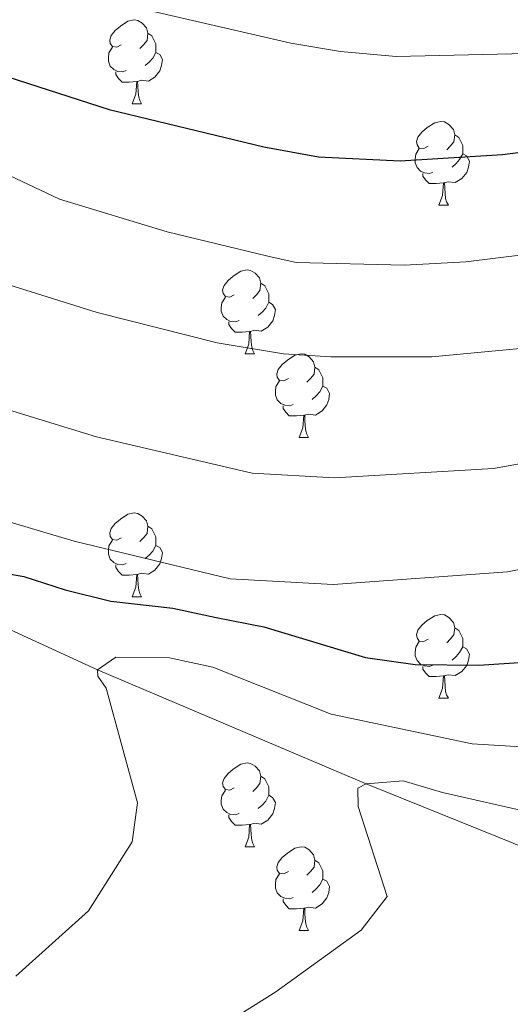
# Model space of a CAD drawing. Extents: x 595906 to 600404, y 765933 to 768967.
# Drawn here: x 596925 to 596984, y 766513 to 766631 of the extents above; entities that cross this region are included whole.
import ezdxf

# ---------------------------------------------------------------- set-up
doc = ezdxf.new("R2010")
doc.units = 0
doc.header["$MEASUREMENT"] = 0
doc.linetypes.add('DGN Style 3', pattern=[59.380888, 42.41492, -16.965968])
for name, color, linetype in [('Nivel 11', 7, 'Continuous'), ('Nivel 36', 7, 'Continuous'), ('Nivel 4', 7, 'Continuous'), ('Nivel 5', 7, 'Continuous'), ('Nivel 54', 7, 'Continuous'), ('Nivel 61', 7, 'Continuous'), ('Nivel 63', 7, 'Continuous')]:
    doc.layers.add(name, color=color, linetype=linetype)

msp = doc.modelspace()

# ---------------------------------------------------------------- linework, layer by layer
at = {"layer": 'Nivel 11', "color": 142, "linetype": 'DGN Style 3', "lineweight": 13}
msp.add_polyline3d([(596826.217, 766690.8430000001, 746.294), (596830.304, 766682.3670000001, 745), (596844.5689999999, 766650.7690000001, 740), (596859.4340000001, 766619.209, 735), (596877.791, 766584.814, 730), (596905.7010000001, 766566.065, 725), (596934.521, 766552.8670000001, 720), (596966.6270000001, 766539.227, 715), (597023.8319999999, 766516.0889999999, 706.229)], dxfattribs=at)
at = {"layer": 'Nivel 36', "color": 92, "linetype": 'Continuous', "lineweight": 0, "flags": 128}
for points in [[(596937.3570000001, 766627.656), (596936.827, 766627.3910000001), (596936.297, 766627.446), (596936.0320000001, 766627.8160000001), (596935.977, 766628.2409999999), (596936.1370000001, 766628.7609999999), (596936.6170000001, 766629.3559999999), (596937.2520000001, 766629.8859999999), (596938.152, 766630.4709999999), (596938.8970000001, 766630.631), (596939.3219999999, 766630.5760000001), (596939.852, 766630.2609999999), (596940.382, 766629.676), (596940.5419999999, 766629.0360000001), (596940.432, 766628.186), (596940.007, 766627.656), (596939.587, 766627.2309999999)], [(596940.5419999999, 766629.0360000001), (596941.017, 766628.7209999999), (596941.3319999999, 766628.081), (596941.4920000001, 766627.7609999999), (596941.4920000001, 766627.1810000001), (596941.4920000001, 766626.756), (596941.122, 766626.0660000001), (596940.702, 766625.5860000001), (596940.2220000001, 766625.166)], [(596937.942, 766624.5760000001), (596937.517, 766624.416), (596936.932, 766624.476), (596936.4569999999, 766624.686), (596936.0320000001, 766625.111), (596935.817, 766625.696), (596935.817, 766626.1159999999), (596935.872, 766626.7010000001), (596936.297, 766627.3910000001)], [(596941.4920000001, 766626.756), (596941.9469999999, 766626.506), (596942.2919999999, 766625.8910000001), (596942.182, 766625.166), (596941.9720000001, 766624.5260000001), (596941.3870000001, 766623.7860000001), (596940.592, 766623.3060000001), (596939.7420000001, 766623.4110000001), (596939.3119999999, 766623.281)], [(596939.202, 766623.281), (596938.3119999999, 766623.196), (596937.467, 766623.196), (596937.0419999999, 766623.6259999999), (596936.7220000001, 766624.101), (596936.7220000001, 766624.416)], [(596938.6570000001, 766620.5959999999), (596939.092, 766621.756), (596939.202, 766623.281), (596939.3119999999, 766623.281), (596939.3470000001, 766622.696), (596939.382, 766622.0109999999), (596939.452, 766621.396), (596939.567, 766620.996), (596939.7820000001, 766620.5959999999)], [(596938.6570000001, 766620.5959999999), (596939.7820000001, 766620.5959999999)], [(596974.048, 766615.5160000001), (596973.5179999999, 766615.2509999999), (596972.9880000001, 766615.3060000001), (596972.723, 766615.676), (596972.6680000001, 766616.101), (596972.828, 766616.621), (596973.308, 766617.216), (596973.943, 766617.746), (596974.8430000001, 766618.331), (596975.588, 766618.4909999999), (596976.013, 766618.436), (596976.5430000001, 766618.121), (596977.0730000001, 766617.5360000001), (596977.233, 766616.896), (596977.1229999999, 766616.0460000001), (596976.6980000001, 766615.5160000001), (596976.2779999999, 766615.091)], [(596977.233, 766616.896), (596977.7080000001, 766616.581), (596978.023, 766615.9410000001), (596978.183, 766615.621), (596978.183, 766615.041), (596978.183, 766614.6159999999), (596977.8130000001, 766613.926), (596977.3929999999, 766613.446), (596976.913, 766613.0260000001)], [(596974.6329999999, 766612.436), (596974.2080000001, 766612.2760000001), (596973.6229999999, 766612.3360000001), (596973.148, 766612.5460000001), (596972.723, 766612.9709999999), (596972.5079999999, 766613.5560000001), (596972.5079999999, 766613.976), (596972.5630000001, 766614.561), (596972.9880000001, 766615.2509999999)], [(596978.183, 766614.6159999999), (596978.638, 766614.3659999999), (596978.983, 766613.7509999999), (596978.8729999999, 766613.0260000001), (596978.663, 766612.3859999999), (596978.078, 766611.646), (596977.283, 766611.166), (596976.433, 766611.271), (596976.003, 766611.1410000001)], [(596975.8929999999, 766611.1410000001), (596975.003, 766611.0560000001), (596974.158, 766611.0560000001), (596973.733, 766611.486), (596973.413, 766611.9610000001), (596973.413, 766612.2760000001)], [(596975.348, 766608.456), (596975.783, 766609.6159999999), (596975.8929999999, 766611.1410000001), (596976.003, 766611.1410000001), (596976.038, 766610.5560000001), (596976.0730000001, 766609.871), (596976.1429999999, 766609.256), (596976.2579999999, 766608.8559999999), (596976.473, 766608.456)], [(596975.348, 766608.456), (596976.473, 766608.456)], [(596950.8600000001, 766597.747), (596950.3300000001, 766597.4820000001), (596949.8, 766597.537), (596949.5349999999, 766597.9070000001), (596949.48, 766598.3319999999), (596949.6399999999, 766598.852), (596950.1200000001, 766599.4469999999), (596950.7550000001, 766599.977), (596951.655, 766600.5619999999), (596952.3999999999, 766600.7220000001), (596952.825, 766600.6670000001), (596953.355, 766600.352), (596953.885, 766599.767), (596954.0449999999, 766599.1270000001), (596953.935, 766598.277), (596953.51, 766597.747), (596953.0900000001, 766597.3219999999)], [(596954.0449999999, 766599.1270000001), (596954.52, 766598.8119999999), (596954.835, 766598.172), (596954.9950000001, 766597.852), (596954.9950000001, 766597.2720000001), (596954.9950000001, 766596.8470000001), (596954.625, 766596.1570000001), (596954.2050000001, 766595.6769999999), (596953.7250000001, 766595.257)], [(596951.4450000001, 766594.6670000001), (596951.02, 766594.507), (596950.435, 766594.567), (596949.96, 766594.777), (596949.5349999999, 766595.202), (596949.3200000001, 766595.787), (596949.3200000001, 766596.2069999999), (596949.375, 766596.7920000001), (596949.8, 766597.4820000001)], [(596954.9950000001, 766596.8470000001), (596955.45, 766596.5970000001), (596955.7949999999, 766595.9820000001), (596955.685, 766595.257), (596955.4750000001, 766594.6170000001), (596954.8899999999, 766593.8770000001), (596954.095, 766593.3970000001), (596953.2450000001, 766593.5020000001), (596952.815, 766593.372)], [(596952.7050000001, 766593.372), (596951.815, 766593.287), (596950.97, 766593.287), (596950.5449999999, 766593.717), (596950.2250000001, 766594.192), (596950.2250000001, 766594.507)], [(596952.1599999999, 766590.6869999999), (596952.595, 766591.8470000001), (596952.7050000001, 766593.372), (596952.815, 766593.372), (596952.8500000001, 766592.787), (596952.885, 766592.102), (596952.9550000001, 766591.487), (596953.0700000001, 766591.087), (596953.2849999999, 766590.6869999999)], [(596952.1599999999, 766590.6869999999), (596953.2849999999, 766590.6869999999)], [(596957.335, 766587.712), (596956.8049999999, 766587.4469999999), (596956.2749999999, 766587.5020000001), (596956.01, 766587.872), (596955.9550000001, 766588.297), (596956.115, 766588.817), (596956.595, 766589.412), (596957.23, 766589.942), (596958.1300000001, 766590.527), (596958.875, 766590.6869999999), (596959.3, 766590.632), (596959.8300000001, 766590.317), (596960.3600000001, 766589.7320000001), (596960.52, 766589.092), (596960.4099999999, 766588.2420000001), (596959.9850000001, 766587.712), (596959.565, 766587.287)], [(596960.52, 766589.092), (596960.9950000001, 766588.777), (596961.31, 766588.1370000001), (596961.47, 766587.817), (596961.47, 766587.237), (596961.47, 766586.8119999999), (596961.1000000001, 766586.122), (596960.6799999999, 766585.642), (596960.2, 766585.2220000001)], [(596957.9199999999, 766584.632), (596957.4950000001, 766584.4720000001), (596956.9099999999, 766584.5320000001), (596956.435, 766584.7420000001), (596956.01, 766585.1670000001), (596955.7949999999, 766585.7520000001), (596955.7949999999, 766586.172), (596955.8500000001, 766586.757), (596956.2749999999, 766587.4469999999)], [(596961.47, 766586.8119999999), (596961.925, 766586.5619999999), (596962.27, 766585.9469999999), (596962.1599999999, 766585.2220000001), (596961.95, 766584.5819999999), (596961.365, 766583.842), (596960.5700000001, 766583.362), (596959.72, 766583.467), (596959.29, 766583.337)], [(596959.1799999999, 766583.337), (596958.29, 766583.2520000001), (596957.4450000001, 766583.2520000001), (596957.02, 766583.682), (596956.7, 766584.1570000001), (596956.7, 766584.4720000001)], [(596958.635, 766580.652), (596959.0700000001, 766581.8119999999), (596959.1799999999, 766583.337), (596959.29, 766583.337), (596959.325, 766582.7520000001), (596959.3600000001, 766582.067), (596959.4299999999, 766581.452), (596959.5449999999, 766581.0519999999), (596959.76, 766580.652)], [(596958.635, 766580.652), (596959.76, 766580.652)], [(596937.3570000001, 766568.6640000001), (596936.827, 766568.399), (596936.297, 766568.4539999999), (596936.0320000001, 766568.824), (596935.977, 766569.2490000001), (596936.1370000001, 766569.7690000001), (596936.6170000001, 766570.3640000001), (596937.2520000001, 766570.8940000001), (596938.152, 766571.479), (596938.8970000001, 766571.639), (596939.3219999999, 766571.584), (596939.852, 766571.2690000001), (596940.382, 766570.6840000001), (596940.5419999999, 766570.044), (596940.432, 766569.1939999999), (596940.007, 766568.6640000001), (596939.587, 766568.2390000001)], [(596940.5419999999, 766570.044), (596941.017, 766569.729), (596941.3319999999, 766569.0889999999), (596941.4920000001, 766568.7690000001), (596941.4920000001, 766568.189), (596941.4920000001, 766567.764), (596941.122, 766567.074), (596940.702, 766566.594), (596940.2220000001, 766566.1740000001)], [(596937.942, 766565.584), (596937.517, 766565.4240000001), (596936.932, 766565.4839999999), (596936.4569999999, 766565.6939999999), (596936.0320000001, 766566.119), (596935.817, 766566.7039999999), (596935.817, 766567.1240000001), (596935.872, 766567.709), (596936.297, 766568.399)], [(596941.4920000001, 766567.764), (596941.9469999999, 766567.514), (596942.2919999999, 766566.899), (596942.182, 766566.1740000001), (596941.9720000001, 766565.534), (596941.3870000001, 766564.794), (596940.592, 766564.314), (596939.7420000001, 766564.419), (596939.3119999999, 766564.2890000001)], [(596939.202, 766564.2890000001), (596938.3119999999, 766564.2039999999), (596937.467, 766564.2039999999), (596937.0419999999, 766564.6340000001), (596936.7220000001, 766565.1089999999), (596936.7220000001, 766565.4240000001)], [(596938.6570000001, 766561.604), (596939.092, 766562.764), (596939.202, 766564.2890000001), (596939.3119999999, 766564.2890000001), (596939.3470000001, 766563.7039999999), (596939.382, 766563.0190000001), (596939.452, 766562.4040000001), (596939.567, 766562.004), (596939.7820000001, 766561.604)], [(596938.6570000001, 766561.604), (596939.7820000001, 766561.604)], [(596974.048, 766556.524), (596973.5179999999, 766556.2590000001), (596972.9880000001, 766556.314), (596972.723, 766556.6840000001), (596972.6680000001, 766557.1089999999), (596972.828, 766557.629), (596973.308, 766558.2239999999), (596973.943, 766558.754), (596974.8430000001, 766559.3389999999), (596975.588, 766559.4990000001), (596976.013, 766559.4439999999), (596976.5430000001, 766559.129), (596977.0730000001, 766558.544), (596977.233, 766557.9040000001), (596977.1229999999, 766557.054), (596976.6980000001, 766556.524), (596976.2779999999, 766556.0989999999)], [(596977.233, 766557.9040000001), (596977.7080000001, 766557.5889999999), (596978.023, 766556.949), (596978.183, 766556.629), (596978.183, 766556.0490000001), (596978.183, 766555.6240000001), (596977.8130000001, 766554.9340000001), (596977.3929999999, 766554.4539999999), (596976.913, 766554.034)], [(596974.6329999999, 766553.4439999999), (596974.2080000001, 766553.284), (596973.6229999999, 766553.344), (596973.148, 766553.554), (596972.723, 766553.979), (596972.5079999999, 766554.564), (596972.5079999999, 766554.9839999999), (596972.5630000001, 766555.5689999999), (596972.9880000001, 766556.2590000001)], [(596978.183, 766555.6240000001), (596978.638, 766555.3740000001), (596978.983, 766554.7590000001), (596978.8729999999, 766554.034), (596978.663, 766553.3940000001), (596978.078, 766552.6540000001), (596977.283, 766552.1740000001), (596976.433, 766552.2790000001), (596976.003, 766552.149)], [(596975.8929999999, 766552.149), (596975.003, 766552.064), (596974.158, 766552.064), (596973.733, 766552.494), (596973.413, 766552.969), (596973.413, 766553.284)], [(596975.348, 766549.4639999999), (596975.783, 766550.6240000001), (596975.8929999999, 766552.149), (596976.003, 766552.149), (596976.038, 766551.564), (596976.0730000001, 766550.879), (596976.1429999999, 766550.264), (596976.2579999999, 766549.8640000001), (596976.473, 766549.4639999999)], [(596975.348, 766549.4639999999), (596976.473, 766549.4639999999)], [(596950.8600000001, 766538.7550000001), (596950.3300000001, 766538.49), (596949.8, 766538.5449999999), (596949.5349999999, 766538.915), (596949.48, 766539.3400000001), (596949.6399999999, 766539.8600000001), (596950.1200000001, 766540.4550000001), (596950.7550000001, 766540.9850000001), (596951.655, 766541.5700000001), (596952.3999999999, 766541.73), (596952.825, 766541.675), (596953.355, 766541.3600000001), (596953.885, 766540.7749999999), (596954.0449999999, 766540.135), (596953.935, 766539.2849999999), (596953.51, 766538.7550000001), (596953.0900000001, 766538.3300000001)], [(596954.0449999999, 766540.135), (596954.52, 766539.8200000001), (596954.835, 766539.1799999999), (596954.9950000001, 766538.8600000001), (596954.9950000001, 766538.28), (596954.9950000001, 766537.855), (596954.625, 766537.165), (596954.2050000001, 766536.685), (596953.7250000001, 766536.2650000001)], [(596951.4450000001, 766535.675), (596951.02, 766535.5150000001), (596950.435, 766535.575), (596949.96, 766535.7849999999), (596949.5349999999, 766536.21), (596949.3200000001, 766536.7949999999), (596949.3200000001, 766537.2150000001), (596949.375, 766537.8), (596949.8, 766538.49)], [(596954.9950000001, 766537.855), (596955.45, 766537.605), (596955.7949999999, 766536.99), (596955.685, 766536.2650000001), (596955.4750000001, 766535.625), (596954.8899999999, 766534.885), (596954.095, 766534.405), (596953.2450000001, 766534.51), (596952.815, 766534.3800000001)], [(596952.7050000001, 766534.3800000001), (596951.815, 766534.2949999999), (596950.97, 766534.2949999999), (596950.5449999999, 766534.7250000001), (596950.2250000001, 766535.2), (596950.2250000001, 766535.5150000001)], [(596952.1599999999, 766531.6950000001), (596952.595, 766532.855), (596952.7050000001, 766534.3800000001), (596952.815, 766534.3800000001), (596952.8500000001, 766533.7949999999), (596952.885, 766533.1100000001), (596952.9550000001, 766532.4950000001), (596953.0700000001, 766532.095), (596953.2849999999, 766531.6950000001)], [(596952.1599999999, 766531.6950000001), (596953.2849999999, 766531.6950000001)], [(596957.335, 766528.72), (596956.8049999999, 766528.4550000001), (596956.2749999999, 766528.51), (596956.01, 766528.8800000001), (596955.9550000001, 766529.3049999999), (596956.115, 766529.825), (596956.595, 766530.4199999999), (596957.23, 766530.95), (596958.1300000001, 766531.5349999999), (596958.875, 766531.6950000001), (596959.3, 766531.6400000001), (596959.8300000001, 766531.325), (596960.3600000001, 766530.74), (596960.52, 766530.1000000001), (596960.4099999999, 766529.25), (596959.9850000001, 766528.72), (596959.565, 766528.2949999999)], [(596960.52, 766530.1000000001), (596960.9950000001, 766529.7849999999), (596961.31, 766529.145), (596961.47, 766528.825), (596961.47, 766528.2450000001), (596961.47, 766527.8200000001), (596961.1000000001, 766527.1300000001), (596960.6799999999, 766526.6499999999), (596960.2, 766526.23)], [(596957.9199999999, 766525.6400000001), (596957.4950000001, 766525.48), (596956.9099999999, 766525.54), (596956.435, 766525.75), (596956.01, 766526.175), (596955.7949999999, 766526.76), (596955.7949999999, 766527.1799999999), (596955.8500000001, 766527.7650000001), (596956.2749999999, 766528.4550000001)], [(596961.47, 766527.8200000001), (596961.925, 766527.5700000001), (596962.27, 766526.9550000001), (596962.1599999999, 766526.23), (596961.95, 766525.5900000001), (596961.365, 766524.8500000001), (596960.5700000001, 766524.3700000001), (596959.72, 766524.4750000001), (596959.29, 766524.345)], [(596959.1799999999, 766524.345), (596958.29, 766524.26), (596957.4450000001, 766524.26), (596957.02, 766524.69), (596956.7, 766525.165), (596956.7, 766525.48)], [(596958.635, 766521.6599999999), (596959.0700000001, 766522.8200000001), (596959.1799999999, 766524.345), (596959.29, 766524.345), (596959.325, 766523.76), (596959.3600000001, 766523.075), (596959.4299999999, 766522.46), (596959.5449999999, 766522.06), (596959.76, 766521.6599999999)], [(596958.635, 766521.6599999999), (596959.76, 766521.6599999999)]]:
    msp.add_lwpolyline(points, dxfattribs=at)
at = {"layer": 'Nivel 4', "color": 25, "linetype": 'Continuous', "lineweight": 30, "flags": 128}
for points, elevation in [([(596923.7779999999, 766623.8400000001), (596935.905, 766619.922), (596954.395, 766615.4539999999), (596960.9240000001, 766614.2409999999), (596970.717, 766613.7749999999), (596982.9480000001, 766614.534), (597005.05, 766617.4110000001), (597028.473, 766619.01), (597037.3940000001, 766620.263), (597051.8740000001, 766623.94), (597060.3929999999, 766625.3630000001), (597061.966, 766625.496), (597066.4839999999, 766621.1340000001), (597071.163, 766610.936), (597076.274, 766600.2930000001), (597082.119, 766592.175), (597096.1610000001, 766574.949), (597101.6329999999, 766570.304), (597119.1810000001, 766557.5120000001), (597127.8910000001, 766552.6510000001), (597162.226, 766537.4170000001), (597185.0549999999, 766525.841), (597191.0819999999, 766522.273)], 750), ([(596913.3330000001, 766566.2339999999), (596925.6980000001, 766564.044), (596930.6599999999, 766562.429), (596936.1089999999, 766561.0719999999), (596943.5160000001, 766560.25), (596948.7139999999, 766559.1340000001), (596954.4029999999, 766558.0279999999), (596966.554, 766554.355), (596972.4850000001, 766553.5009999999), (596980.122, 766553.4240000001), (596985.533, 766553.79), (596988.237, 766553.8910000001), (596993.2, 766554.2590000001), (597001.439, 766555.919), (597010.996, 766559.0460000001), (597026.665, 766566.425), (597033.3, 766568.895), (597039.747, 766570.0290000001), (597046.9439999999, 766569.977), (597052.4780000001, 766566.7320000001), (597057.369, 766560.4010000001), (597063.855, 766553.19), (597075.371, 766542.2520000001), (597123.699, 766518.2050000001)], 725)]:
    msp.add_lwpolyline(points, dxfattribs=dict(at, elevation=elevation))
at = {"layer": 'Nivel 5', "color": 25, "linetype": 'Continuous', "lineweight": 0, "flags": 128}
for points, elevation in [([(596924.048, 766637.4990000001), (596928.7679999999, 766635.4850000001), (596940.1540000001, 766631.889), (596957.632, 766627.837), (596963.565, 766626.8589999999), (596970.229, 766626.2679999999), (597016.9639999999, 766627.3360000001), (597026.97, 766627.987), (597036.875, 766629.425), (597053.206, 766633.274), (597057.7990000001, 766635.297), (597062.1699999999, 766637.851), (597064.1699999999, 766638.689), (597068.987, 766638.057), (597071.26, 766635.521), (597073.129, 766630.8729999999), (597076.8219999999, 766617.909), (597078.463, 766613.1880000001), (597082.27, 766605.467), (597088.048, 766597.2990000001), (597102.29, 766579.9110000001)], 755), ([(596919.5009999999, 766614.139), (596929.956, 766609.1969999999), (596942.851, 766605.2949999999), (596954.869, 766602.3829999999), (596958.283, 766601.6229999999), (596971.206, 766601.283), (596978.551, 766601.6740000001), (596985.6699999999, 766602.5719999999), (596993.047, 766603.9739999999), (596999.6640000001, 766605.746), (597009.879, 766607.869), (597018.696, 766609.1880000001), (597032.9450000001, 766610.4650000001), (597053.594, 766613.3500000001), (597058.662, 766613.462), (597061.4820000001, 766610.827), (597066.2139999999, 766604.8840000001), (597076.1910000001, 766587.0519999999), (597090.033, 766569.9880000001), (597094.162, 766566.6170000001), (597116.3700000001, 766551.5390000001)], 745), ([(596920.5719999999, 766599.9839999999), (596934.463, 766595.611), (596948.8289999999, 766591.987), (596956.74, 766590.6840000001), (596962.4140000001, 766590.317), (596974.483, 766590.337), (596985.0530000001, 766591.31), (596999.2490000001, 766593.4580000001), (597014.7080000001, 766598.327), (597022.935, 766600.192), (597046.9439999999, 766603.2860000001), (597052.9280000001, 766602.9110000001), (597057.0730000001, 766600.952), (597060.3459999999, 766597.4839999999), (597064.283, 766589.9450000001), (597078.182, 766571.9569999999), (597083.905, 766565.0260000001), (597087.5490000001, 766561.5619999999), (597113.5590000001, 766545.5660000001)], 740), ([(596914.3289999999, 766586.9029999999), (596934.388, 766580.7679999999), (596953.0009999999, 766576.3870000001), (596962.8729999999, 766575.827), (596981.875, 766576.966), (596991.1140000001, 766578.649), (597000.869, 766581.338), (597019.537, 766588.7849999999), (597027.1740000001, 766591.196), (597038.952, 766592.7779999999), (597051.4909999999, 766591.7209999999), (597058.287, 766584.771), (597077.777, 766560.065), (597082.635, 766555.446), (597097.415, 766546.854), (597110.7479999999, 766539.5930000001), (597144.179, 766523.078), (597166.355, 766511.1910000001)], 735), ([(596914.1140000001, 766573.4720000001), (596931.73, 766568.271), (596950.3600000001, 766563.7690000001), (596962.7010000001, 766563.0689999999), (596983.538, 766564.6130000001), (596993.837, 766566.6880000001), (596998.6910000001, 766567.878), (597004.78, 766570.02), (597024.3659999999, 766579.244), (597031.413, 766582.2), (597034.486, 766583.105), (597039.4720000001, 766583.6170000001), (597047.219, 766583.5930000001), (597048.5279999999, 766583.0460000001), (597052.2919999999, 766579.5970000001), (597065.27, 766562.8), (597071.649, 766555.104), (597077.7220000001, 766549.3300000001), (597081.9709999999, 766546.6780000001), (597094.435, 766540.1540000001), (597127.4180000001, 766524.1950000001), (597151.0560000001, 766511.6470000001)], 730), ([(596924.74, 766516.196), (596933.435, 766524.024), (596938.6710000001, 766532.2679999999), (596939.307, 766536.962), (596935.5549999999, 766550.673), (596934.538, 766552.128), (596934.521, 766552.8670000001), (596936.7039999999, 766554.3929999999), (596943.111, 766554.288), (596948.308, 766553.172), (596962.4720000001, 766547.5730000001), (596979.301, 766544.004), (596985.22, 766543.642)], 720), ([(596948.5590000001, 766509.763), (596955.8470000001, 766514.358), (596966.0290000001, 766521.726), (596969.1429999999, 766525.736), (596965.702, 766536.497), (596965.6540000001, 766538.713), (596966.6270000001, 766539.227), (596971.054, 766539.571), (596975.764, 766538.1980000001), (596986.656, 766535.729), (597001.466, 766534.3319999999), (597015.7350000001, 766535.1400000001), (597033.3470000001, 766540.702), (597039.726, 766541.828), (597042.6799999999, 766541.8940000001), (597052.8500000001, 766541.003), (597059.5020000001, 766535.943), (597068.2390000001, 766530.406), (597096.365, 766517.0160000001), (597142.202, 766492.2609999999)], 715)]:
    msp.add_lwpolyline(points, dxfattribs=dict(at, elevation=elevation))
at = {"layer": 'Nivel 61', "color": 19, "linetype": 'Continuous', "lineweight": 0}
msp.add_3dface([(596831.2, 766339.6000000001), (596798.3800000001, 768653.1699999999), (600191.2, 768702.02), (600225.1699999999, 766388.48)], dxfattribs=at)
at = {"layer": 'Nivel 63', "color": 7, "linetype": 'Continuous', "lineweight": 0}
msp.add_3dface([(595949.0120000001, 765933.006), (600403.544, 765997.1610000001), (600360.774, 768966.8630000001), (595906.2420000001, 768902.7080000001)], dxfattribs=at)

# ---------------------------------------------------------------- meshes
at = {"layer": 'Nivel 54', "color": 33, "linetype": 'Continuous', "lineweight": 0}
mesh = msp.add_polyface(dxfattribs=at)
corners = [(597263.9210000003, 766451.1769999999, 753.3309999999744), (597258.119, 766460.152, 754.5469999999899), (597251.6200000001, 766471.9950000003, 756.5570000000367), (597246.6980000001, 766483.0079999999, 758.4480000000182), (597239.9410000001, 766499.2239999999, 761.2849999999956), (597231.817, 766517.946, 764.9100000000243), (597224.1089999999, 766531.2230000002, 767.9040000000128), (597213.3850000002, 766546.4450000003, 771.135000000008), (597203.2350000001, 766562.031, 774.6019999999841), (597193.0760000004, 766578.4580000001, 778.6210000000079), (597181.588, 766599.399, 782.6399999999944), (597169.0830000001, 766624.0200000003, 787.4470000000234), (597161.2919999999, 766646.462, 791.1509999999988), (597153.6840000001, 766674.4890000001, 795.4849999999833), (597148.743, 766694.3360000001, 797.5340000000185), (597147.0170000002, 766711.5490000001, 798.4009999999862), (597146.0550000002, 766717.243, 798.4789999999939), (597142.9650000001, 766722.3450000002, 798.9520000000285), (597138.078, 766725.449, 799.2669999999874), (597132.962, 766727.7990000001, 799.6609999999885), (597125.0700000001, 766729.3270000003, 800.055000000009), (597100.0590000004, 766732.1429999999, 802.7349999999918), (597078.682, 766731.6700000002, 806.8320000000458), (597049.0000000002, 766728.5349999999, 810.4569999999786), (597043.2859999998, 766727.6610000001, 810.7720000000365), (597016.8370000003, 766723.6359999999, 812.9790000000053), (597011.413, 766723.044, 813.1370000000064), (597001.9850000001, 766723.0590000004, 813.7670000000193), (596995.219, 766726.6980000001, 814.2399999999951), (596958.973, 766747.9510000001, 816.1309999999985), (596933.8830000001, 766766.604, 817.3919999999699), (596927.929, 766772.7749999999, 817.8649999999891), (596923.9869999997, 766776.3090000001, 818.3370000000044), (596915.237, 766786.764, 819.5979999999917), (596909.2619999999, 766798.5390000001, 821.9620000000391), (596902.781, 766814.1059999997, 824.3259999999902), (596894.2920000004, 766832.5300000003, 826.848000000015), (596888.183, 766851.2150000001, 829.2120000000327), (596880.963, 766864.4000000001, 830.6300000000153), (596870.4979999999, 766876.4080000003, 833.3100000000164), (596857.798, 766887.314, 836.461999999995), (596838.104, 766898.2479999999, 839.770999999998), (596823.2010000004, 766903.439, 843.1369999999844), (596823.247, 766900.247, 842.886000000015), (596836.8740000001, 766895.5000000002, 839.7710000000319), (596856.0760000004, 766884.8400000003, 836.462000000032), (596868.3790000002, 766874.274, 833.3099999999915), (596878.4880000001, 766862.6740000001, 830.6300000000232), (596885.4190000002, 766850.0190000001, 829.2120000000164), (596891.4950000003, 766831.433, 826.8479999999843), (596900.033, 766812.902, 824.3260000000012), (596906.5360000001, 766797.2820000004, 821.9620000000172), (596912.7170000002, 766785.102, 819.5980000000005), (596921.825, 766774.219, 818.3369999999859), (596925.8460000001, 766770.6140000001, 817.8649999999784), (596931.896, 766764.3439999998, 817.3919999999639), (596957.3150000002, 766745.446, 816.130999999996), (596993.75, 766724.0830000003, 814.2400000000196), (597001.2280000004, 766720.0610000002, 813.7670000000205), (597011.5740000003, 766720.0440000002, 813.1370000000288), (597017.226, 766720.6610000001, 812.9789999999842), (597043.7390000001, 766724.6960000002, 810.7720000000412), (597049.3850000002, 766725.5590000001, 810.4569999999892), (597078.8739999998, 766728.6740000001, 806.8320000000285), (597099.9240000003, 766729.1400000001, 802.7349999999955), (597124.6170000001, 766726.3600000001, 800.0550000000017), (597132.038, 766724.9229999997, 799.660999999975), (597136.642, 766722.808, 799.2670000000269), (597140.764, 766720.19, 798.9519999999986), (597143.193, 766716.179, 798.4789999999712), (597144.0430000003, 766711.149, 798.4009999999976), (597145.78, 766693.8220000002, 797.5340000000151), (597150.781, 766673.7339999999, 795.4849999999924), (597158.4240000001, 766645.577, 791.1510000000055), (597166.3160000001, 766622.844, 787.4470000000073), (597178.935, 766597.9979999999, 782.6399999999726), (597190.4840000002, 766576.9469999999, 778.6209999999853), (597200.702, 766560.4240000001, 774.6020000000057), (597210.9010000001, 766544.7620000001, 771.1349999999973), (597221.581, 766529.6030000001, 767.9039999999974), (597229.1350000002, 766516.592, 764.9099999999809), (597237.1810000001, 766498.05, 761.2850000000024), (597243.9439999999, 766481.8189999999, 758.4479999999888), (597248.932, 766470.6599999999, 756.5570000000166), (597255.541, 766458.6140000001, 754.5469999999945), (597261.1170000003, 766449.99, 753.3889999999998), (597263.5110000002, 766446.2890000003, 752.892000000013), (597270.838, 766435.182, 750.9219999999868), (597279.3100000003, 766422.4380000001, 750.2920000000048), (597289.5800000001, 766406.3459999999, 748.9920000000128), (597294.8899999999, 766397.3500000001, 748.4400000000298), (597295.337, 766396.304, 748.4019999999989), (597299.565, 766386.4310000003, 748.0460000000238), (597303.6240000003, 766372.727, 747.2579999999749), (597308.128, 766363.959, 745.9970000000123), (597317.8630000001, 766352.5970000001, 744.1059999999986), (597324.8480000002, 766346.71, 742.2770000000058), (597329.4269999999, 766346.7749999997, 741.5299999999902), (597319.9819999998, 766354.7339999999, 744.1060000000133), (597310.635, 766365.6429999999, 745.9970000000022), (597306.4199999999, 766373.848, 747.2580000000247), (597305.3190000004, 766377.564, 747.4729999999674), (597316.2110000004, 766372.3800000001, 749.7890000000069), (597322.19, 766370.5669999998, 750.9509999999902), (597332.5830000001, 766370.301, 753.4089999999719), (597336.7520000001, 766371.132, 754.3549999999935), (597339.4410000001, 766372.054, 754.6700000000288), (597339.794, 766372.801, 754.8279999999929), (597340.0079999999, 766374.2830000003, 755.301000000001), (597338.2990000001, 766379.172, 755.9310000000039), (597336.1000000001, 766383.5090000001, 756.4689999999903), (597335.0860000001, 766382.8570000003, 756.5020000000206), (597333.7380000001, 766381.9900000002, 756.546000000011), (597335.416, 766377.337, 755.6050000000091), (597334.3960000002, 766374.8539999998, 754.8369999999566), (597331.0860000001, 766374.165, 753.8910000000145), (597325.3030000001, 766373.9140000003, 752.0000000000256), (597320.5910000002, 766374.6150000002, 750.4760000000113), (597319.2409999999, 766375.135, 750.108999999988), (597303.743, 766382.8829999999, 747.7809999999761), (597302.3910000001, 766387.45, 748.0459999999777), (597298.108, 766397.452, 748.3960000000051), (597297.5710000002, 766398.7080000003, 748.4400000000232), (597292.1359999999, 766407.9149999998, 748.991999999993), (597281.8230000001, 766424.075, 750.2920000000198), (597273.3389999999, 766436.838, 750.9219999999877), (597268.9839999999, 766443.4370000002, 752.0940000000226), (597266.0220000003, 766447.9290000002, 752.8919999999995)]
mesh.append_faces([[corners[k] for k in face] for face in [(111, 109, 110), (107, 105, 106), (43, 41, 42), (98, 96, 97)]], dxfattribs={"vtx0": -1, "color": 33})
mesh.append_faces([[corners[k] for k in face] for face in [(109, 113, 108), (108, 114, 107), (105, 114, 104), (41, 45, 40), (40, 45, 39), (39, 47, 38), (38, 47, 37), (37, 48, 36), (36, 50, 35), (35, 50, 34), (34, 51, 33), (33, 53, 32), (32, 54, 31), (31, 54, 30), (30, 56, 29), (29, 57, 28), (28, 57, 27), (27, 59, 26), (26, 60, 25), (25, 61, 24), (24, 62, 23), (23, 63, 22), (22, 63, 21), (21, 64, 20), (20, 66, 19), (19, 66, 18), (18, 68, 17), (17, 68, 16), (16, 69, 15), (15, 70, 14), (14, 72, 13), (13, 72, 12), (12, 73, 11), (11, 75, 10), (10, 75, 9), (9, 77, 8), (8, 77, 7), (7, 79, 6), (6, 80, 5), (5, 80, 4), (4, 81, 3), (3, 82, 2), (2, 84, 1), (1, 85, 0), (0, 86, 127), (127, 86, 126), (126, 87, 125), (125, 88, 124), (124, 89, 123), (123, 90, 122), (122, 90, 121), (121, 92, 120), (120, 92, 119), (101, 93, 100), (100, 93, 99), (99, 95, 98), (118, 102, 117), (117, 103, 116), (116, 104, 115), (115, 104, 114)]], dxfattribs={"vtx0": -1, "vtx1": -1, "color": 33})
mesh.append_faces([[corners[k] for k in face] for face in [(114, 105, 107), (119, 93, 101)]], dxfattribs={"vtx0": -1, "vtx1": -1, "vtx2": -1, "color": 33})
mesh.append_faces([[corners[k] for k in face] for face in [(109, 111, 112), (109, 112, 113), (108, 113, 114), (41, 43, 44), (41, 44, 45), (39, 45, 46), (39, 46, 47), (37, 47, 48), (36, 48, 49), (36, 49, 50), (34, 50, 51), (33, 51, 52), (33, 52, 53), (32, 53, 54), (30, 54, 55), (30, 55, 56), (29, 56, 57), (27, 57, 58), (27, 58, 59), (26, 59, 60), (25, 60, 61), (24, 61, 62), (23, 62, 63), (21, 63, 64), (20, 64, 65), (20, 65, 66), (18, 66, 67), (18, 67, 68), (16, 68, 69), (15, 69, 70), (14, 70, 71), (14, 71, 72), (12, 72, 73), (11, 73, 74), (11, 74, 75), (9, 75, 76), (9, 76, 77), (7, 77, 78), (7, 78, 79), (6, 79, 80), (4, 80, 81), (3, 81, 82), (2, 82, 83), (2, 83, 84), (1, 84, 85), (0, 85, 86), (126, 86, 87), (125, 87, 88), (124, 88, 89), (123, 89, 90), (121, 90, 91), (121, 91, 92), (119, 92, 93), (99, 93, 94), (99, 94, 95), (98, 95, 96), (118, 101, 102), (101, 118, 119), (117, 102, 103), (116, 103, 104)]], dxfattribs={"vtx0": -1, "vtx2": -1, "color": 33})

doc.saveas('drawing.dxf')
